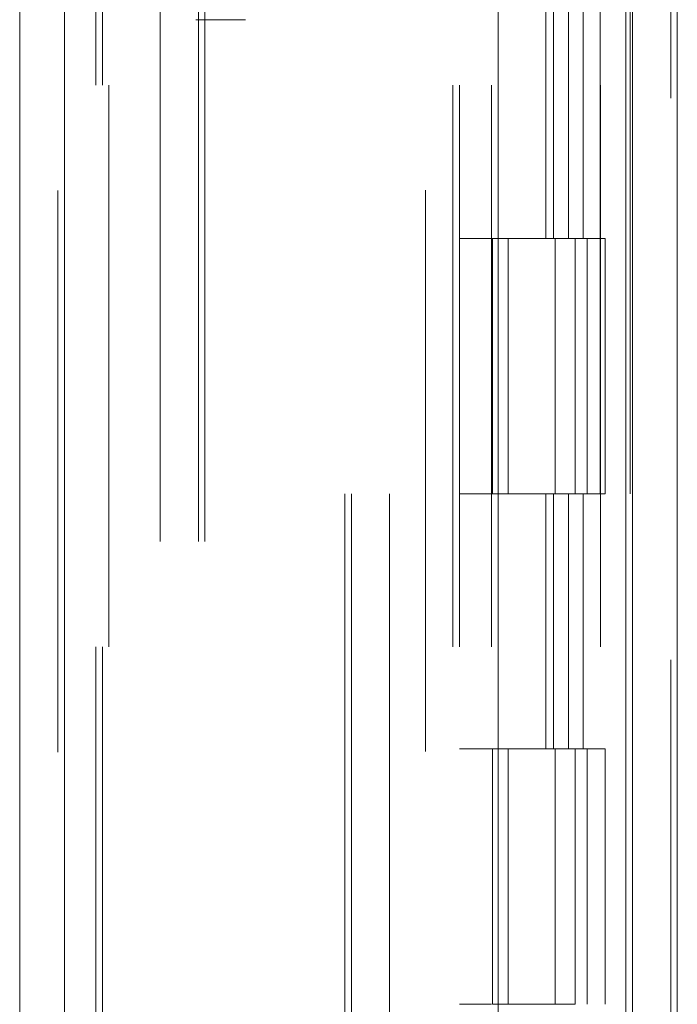
# Model space of a CAD drawing. Units: inches. Extents: x 0 to 23.4, y 0 to 16.5.
# Drawn here: x 11.8 to 11.9, y 8.4 to 8.6 of the extents above; entities that cross this region are included whole.
import ezdxf

# ---------------------------------------------------------------- set-up
doc = ezdxf.new("R2010")
doc.units = ezdxf.units.IN
doc.header["$MEASUREMENT"] = 0
doc.linetypes.add('HIDDEN', pattern=[0.075, 0.05, -0.025])

msp = doc.modelspace()

# ---------------------------------------------------------------- linework, layer by layer
at = {"color": 7, "linetype": 'Continuous', "lineweight": 15}
for p, q in [((11.92007, 11.93923), (11.92007, 5.40736)), ((11.92804, 11.93923), (11.92804, 5.40736)), ((11.81092, 5.4909), (11.81092, 11.85568)), ((11.81889, 11.85558), (11.81889, 5.49101)), ((11.89616, 11.85558), (11.89616, 5.49101)), ((11.91888, 11.81818), (11.91888, 5.52841))]:
    msp.add_line(p, q, dxfattribs=at)
at = {"color": 7, "linetype": 'HIDDEN', "lineweight": 0}
for p, q in [((11.92686, 5.40736), (11.92686, 11.93923)), ((11.92804, 11.93923), (11.92804, 5.40736)), ((11.81771, 5.4909), (11.81771, 11.85568)), ((11.81889, 11.85558), (11.81889, 5.49101)), ((11.88319, 5.49101), (11.88319, 11.85558)), ((11.83595, 5.52841), (11.83595, 11.81818)), ((11.84274, 5.52841), (11.84274, 11.81818)), ((11.84392, 5.52841), (11.84392, 11.81818)), ((11.91888, 5.52841), (11.91888, 11.81818)), ((11.8268, 11.80966), (11.8268, 5.53693)), ((11.88807, 11.80966), (11.88807, 5.53693)), ((11.88926, 11.80966), (11.88926, 5.53693)), ((11.89494, 11.80966), (11.89494, 5.53693)), ((11.91431, 5.53693), (11.91431, 11.80966)), ((11.91438, 11.80966), (11.91438, 5.53693)), ((11.91965, 5.53693), (11.91965, 11.80966)), ((11.8245, 5.80966), (11.8245, 11.53693)), ((11.82568, 5.80966), (11.82568, 11.53693)), ((11.86883, 11.53693), (11.86883, 5.80966)), ((11.87001, 11.53693), (11.87001, 5.80966)), ((11.8768, 11.53693), (11.8768, 5.80966)), ((11.90464, 8.62784), (11.90464, 8.58238)), ((11.90596, 8.62784), (11.90596, 8.58238)), ((11.90866, 8.62784), (11.90866, 8.58238)), ((11.9113, 8.62784), (11.9113, 8.58238)), ((11.85115, 8.62133), (11.84227, 8.62133)), ((11.89494, 8.58238), (11.88926, 8.58238)), ((11.90866, 8.58238), (11.89494, 8.58238)), ((11.89515, 8.58238), (11.89515, 8.53693)), ((11.89515, 8.58238), (11.90932, 8.58238)), ((11.89789, 8.58238), (11.89789, 8.53693)), ((11.9063, 8.53693), (11.9063, 8.58238)), ((11.90932, 8.58238), (11.90984, 8.58238)), ((11.90984, 8.58238), (11.90984, 8.53693)), ((11.91518, 8.58238), (11.90984, 8.58238)), ((11.91198, 8.53693), (11.91198, 8.58238)), ((11.91518, 8.53693), (11.91518, 8.58238)), ((11.89494, 8.53693), (11.88926, 8.53693)), ((11.89494, 8.53693), (11.90866, 8.53693)), ((11.90932, 8.53693), (11.89515, 8.53693)), ((11.90464, 8.53693), (11.90464, 8.49148)), ((11.90596, 8.53693), (11.90596, 8.49148)), ((11.90866, 8.53693), (11.90866, 8.49148)), ((11.90984, 8.53693), (11.90932, 8.53693)), ((11.91518, 8.53693), (11.90984, 8.53693)), ((11.9113, 8.53693), (11.9113, 8.49148)), ((11.89494, 8.49148), (11.88926, 8.49148)), ((11.90866, 8.49148), (11.89494, 8.49148)), ((11.89515, 8.49148), (11.89515, 8.44602)), ((11.89515, 8.49148), (11.90932, 8.49148)), ((11.89789, 8.49148), (11.89789, 8.44602)), ((11.9063, 8.44602), (11.9063, 8.49148)), ((11.90932, 8.49148), (11.90984, 8.49148)), ((11.90984, 8.49148), (11.90984, 8.44602)), ((11.91518, 8.49148), (11.90984, 8.49148)), ((11.91198, 8.44602), (11.91198, 8.49148)), ((11.91518, 8.44602), (11.91518, 8.49148)), ((11.89494, 8.44602), (11.88926, 8.44602)), ((11.90932, 8.44602), (11.89515, 8.44602)), ((11.90984, 8.44602), (11.90932, 8.44602))]:
    msp.add_line(p, q, dxfattribs=at)

doc.saveas('drawing.dxf')
